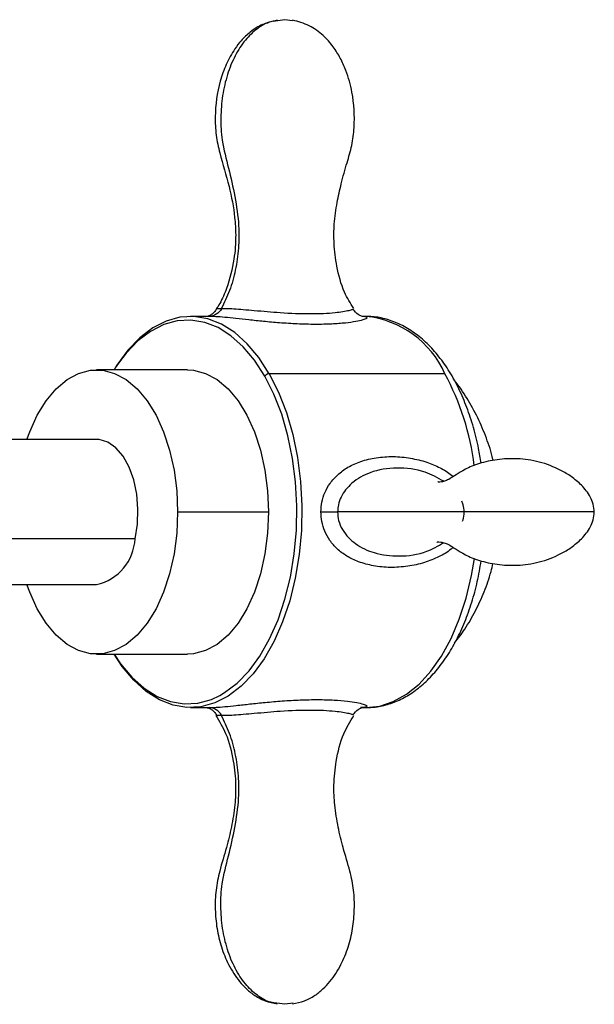
# Paper-space layout '_Bottom' of a CAD drawing. Units: millimetres. Extents: x -102 to 102, y -33 to 120.
# Drawn here: x 64 to 102, y -33 to 33 of the extents above; entities that cross this region are included whole.
import ezdxf

# ---------------------------------------------------------------- set-up
doc = ezdxf.new("R2010")
doc.units = ezdxf.units.MM

psp = doc.layouts.new('_Bottom')

# ---------------------------------------------------------------- linework, layer by layer
at = {"color": 7, "linetype": 'Continuous', "lineweight": 25}
for p, q in [((80.994, 33.195), (80.735, 33.117)), ((81.515, 33.229), (80.885, 33.139)), ((82.042, 33.153), (81.515, 33.229)), ((76.422, 13.2), (75.143, 13.2)), ((87.009, 13.2), (86.822, 13.2)), ((74.945, 9.6), (68.803, 9.6)), ((92.33, 9.334), (80.464, 9.334)), ((68.804, 4.9), (62.41, 4.9)), ((74.276, 0), (80.418, 0)), ((71.399, -1.813), (62.99, -1.813)), ((62.41, -4.9), (68.804, -4.9)), ((68.803, -9.6), (74.945, -9.6)), ((75.143, -13.2), (76.423, -13.2)), ((86.82, -13.2), (87.009, -13.2)), ((81.515, -33.229), (80.984, -33.153)), ((82.077, -33.148), (81.515, -33.229))]:
    psp.add_line(p, q, dxfattribs=at)
at = {"color": 7, "linetype": 'Continuous', "lineweight": 25, "flags": 128}
for points in [[(80.464, 9.334), (79.755, 10.43), (78.974, 11.362), (78.132, 12.114), (77.242, 12.676), (76.32, 13.037), (75.379, 13.193), (74.435, 13.141), (73.501, 12.882), (72.594, 12.42), (71.726, 11.761), (70.913, 10.917), (70.166, 9.901), (69.978, 9.6)], [(80.17, 9.164), (79.474, 10.24), (78.707, 11.155), (77.88, 11.894), (77.007, 12.445), (76.102, 12.8), (75.178, 12.954), (74.25, 12.902), (73.334, 12.648), (72.443, 12.194), (71.591, 11.547), (70.793, 10.719), (70.284, 10.055)], [(70.284, 10.055), (70.059, 9.721), (69.982, 9.6)], [(64.096, 4.9), (64.281, 5.408), (64.791, 6.53), (65.39, 7.505), (66.066, 8.314), (66.803, 8.936), (67.585, 9.359), (68.394, 9.573), (69.212, 9.573), (70.021, 9.359), (70.802, 8.936), (71.539, 8.314), (72.215, 7.505), (72.815, 6.53), (73.325, 5.408), (73.734, 4.165), (74.033, 2.83), (74.215, 1.431), (74.276, 0)], [(80.464, 9.334), (81.089, 8.09), (81.62, 6.719), (82.049, 5.242), (82.37, 3.683), (82.576, 2.065), (82.665, 0.415), (82.635, -1.242), (82.487, -2.879), (82.223, -4.471), (81.848, -5.993), (81.367, -7.42), (80.788, -8.729), (80.12, -9.901), (79.373, -10.917), (78.559, -11.761), (77.692, -12.42), (76.784, -12.882), (75.851, -13.141), (74.906, -13.193), (73.966, -13.037), (73.043, -12.676), (72.154, -12.114), (71.312, -11.362), (70.53, -10.43), (69.978, -9.6)], [(74.945, 9.6), (75.354, 9.573), (76.163, 9.359), (76.944, 8.936), (77.681, 8.314), (78.357, 7.505), (78.957, 6.53), (79.467, 5.408), (79.876, 4.165), (80.175, 2.83), (80.357, 1.431), (80.418, 0)], [(77.118, -12.387), (77.448, -12.194), (78.3, -11.547), (79.099, -10.719), (79.832, -9.721), (80.488, -8.571), (81.057, -7.285), (81.529, -5.884), (81.898, -4.39), (82.156, -2.827), (82.302, -1.22), (82.331, 0.407), (82.243, 2.027), (82.041, 3.616), (81.727, 5.147), (81.305, 6.597), (80.784, 7.943), (80.17, 9.164)], [(71.399, -1.813), (71.557, -0.827), (71.595, 0.195), (71.511, 1.209), (71.308, 2.17), (70.996, 3.036), (70.589, 3.769), (70.103, 4.338), (69.56, 4.717), (68.985, 4.89), (68.804, 4.9)], [(74.276, 0), (74.215, -1.431), (74.033, -2.83), (73.734, -4.165), (73.325, -5.408), (72.815, -6.53), (72.215, -7.506), (71.539, -8.314), (70.802, -8.936), (70.021, -9.359), (69.212, -9.573), (68.394, -9.573), (67.585, -9.359), (66.803, -8.936), (66.066, -8.314), (65.39, -7.506), (64.791, -6.53), (64.281, -5.408), (64.096, -4.9)], [(80.418, 0), (80.357, -1.431), (80.175, -2.83), (79.876, -4.165), (79.467, -5.408), (78.957, -6.53), (78.357, -7.506), (77.681, -8.314), (76.944, -8.936), (76.163, -9.359), (75.354, -9.573), (74.945, -9.6)], [(86.998, -13.2), (87.929, -13.101), (88.847, -12.8), (89.736, -12.303), (90.583, -11.616), (91.375, -10.751), (92.1, -9.721), (92.747, -8.541), (93.305, -7.229), (93.767, -5.807), (94.125, -4.295), (94.32, -3.13)], [(69.982, -9.6), (70.417, -10.24), (71.185, -11.155), (72.011, -11.894), (72.884, -12.445), (73.79, -12.8), (74.714, -12.954), (75.641, -12.902), (76.557, -12.648), (77.118, -12.387)]]:
    psp.add_lwpolyline(points, dxfattribs=at)
at = {"color": 7, "linetype": 'Continuous', "lineweight": 25}
for centre, radius, start, end in [((86.339, 6.68), 6.553, 23.88663, 84.22794), ((80.48, 8.967), 0.367, 92.44608, 147.55586), ((76.864, 0.953), 17.591, 7.11689, 28.45238), ((68.07, -1.649), 3.333, 282.71889, 357.17309)]:
    psp.add_arc(centre, radius, start, end, dxfattribs=at)
for points, knots in [([(80.447, 33.03), (80.301, 32.991), (79.863, 32.877), (79.196, 32.442), (78.587, 31.864), (78.029, 31.131), (77.534, 30.229), (76.986, 28.707), (76.774, 27.073), (76.846, 25.437), (77.186, 23.86), (77.778, 22.055), (78.125, 20.197), (78.229, 18.549), (78.108, 16.923), (77.706, 15.364), (77.25, 14.251), (76.967, 13.822), (76.889, 13.703)], [0, 0, 0, 0, 0.023084, 0.069128, 0.108922, 0.141746, 0.199336, 0.256577, 0.370363, 0.428993, 0.486599, 0.596995, 0.697003, 0.752258, 0.829269, 0.925517, 0.979403, 1, 1, 1, 1]), ([(80.885, 33.139), (80.779, 33.127), (80.346, 33.081), (79.628, 32.642), (78.805, 31.865), (78.122, 30.796), (77.606, 29.525), (77.279, 28.104), (77.164, 26.607), (77.25, 24.935), (77.726, 23.201), (78.165, 21.296), (78.43, 19.487), (78.413, 17.808), (78.204, 16.335), (77.828, 14.944), (77.423, 14.125), (77.224, 13.724)], [0, 0, 0, 0, 0.0176954, 0.0722889, 0.1298543, 0.1910632, 0.2556667, 0.3229891, 0.3917919, 0.4607517, 0.5506347, 0.6406755, 0.7319686, 0.8010181, 0.8694329, 0.936038, 1, 1, 1, 1]), ([(86.169, 13.733), (85.949, 14.092), (85.415, 14.963), (85.02, 16.494), (84.819, 18.047), (84.837, 19.498), (85.026, 20.839), (85.329, 22.221), (85.696, 23.494), (86.068, 24.741), (86.271, 26.339), (86.186, 27.815), (85.889, 29.087), (85.634, 29.857), (85.284, 30.637), (84.783, 31.446), (84.096, 32.22), (83.141, 32.908), (82.423, 33.096), (82.046, 33.195)], [0, 0, 0, 0, 0.058996, 0.143288, 0.214699, 0.273694, 0.34116, 0.400108, 0.467455, 0.522774, 0.578276, 0.687254, 0.722865, 0.757793, 0.799236, 0.840007, 0.887678, 0.941093, 1, 1, 1, 1]), ([(76.902, 13.7), (76.852, 13.626), (76.752, 13.477), (76.55, 13.317), (76.365, 13.216), (76.255, 13.204), (76.217, 13.2)], [0, 0, 0, 0, 0.282489, 0.564936, 0.847135, 1, 1, 1, 1]), ([(77.224, 13.724), (77.108, 13.724), (76.905, 13.723), (76.907, 13.701), (76.908, 13.691)], [0, 0, 0, 0, 0.572042, 1, 1, 1, 1]), ([(86.12, 13.695), (86.111, 13.681), (86.09, 13.65), (85.748, 13.557), (84.873, 13.413), (83.275, 13.339), (81.384, 13.411), (79.796, 13.555), (78.732, 13.648), (78.093, 13.696), (77.58, 13.722), (77.344, 13.723), (77.234, 13.724)], [0, 0, 0, 0, 0.053929, 0.115948, 0.264973, 0.4546, 0.645349, 0.794464, 0.856566, 0.910993, 0.958648, 1, 1, 1, 1]), ([(86.921, 13.185), (86.849, 13.191), (86.703, 13.204), (86.396, 13.348), (86.231, 13.556), (86.121, 13.695)], [0, 0, 0, 0, 0.246366, 0.494455, 1, 1, 1, 1]), ([(86.92, 13.185), (86.981, 13.171), (87.11, 13.141), (87.059, 13.073), (86.938, 13.012), (86.728, 12.939), (86.319, 12.844), (85.607, 12.747), (84.687, 12.678), (83.592, 12.653), (82.398, 12.686), (81.225, 12.757), (80.119, 12.854), (79.124, 12.96), (78.234, 13.059), (77.48, 13.137), (76.854, 13.19), (76.564, 13.197), (76.426, 13.2)], [0, 0, 0, 0, 0.046036, 0.0987914, 0.1282429, 0.1589908, 0.229135, 0.3055124, 0.393139, 0.4858062, 0.5779843, 0.6637456, 0.7360568, 0.802801, 0.8600726, 0.9112897, 0.9576374, 1, 1, 1, 1]), ([(94.772, 3.291), (94.721, 3.627), (94.593, 4.457), (94.273, 5.722), (93.831, 7.071), (93.29, 8.329), (92.659, 9.479), (91.942, 10.506), (91.146, 11.391), (90.28, 12.117), (89.36, 12.669), (88.404, 13.031), (87.607, 13.189), (87.136, 13.192), (86.99, 13.193)], [0, 0, 0, 0, 0.061309, 0.151661, 0.24226, 0.333167, 0.424413, 0.515953, 0.607522, 0.698561, 0.788316, 0.876085, 0.961672, 1, 1, 1, 1]), ([(95.589, 3.469), (95.584, 3.498), (95.483, 4.017), (95.146, 4.992), (94.577, 6.375), (93.84, 7.668), (93.29, 8.518), (92.954, 8.904), (92.942, 8.918)], [0, 0, 0, 0, 0.014127, 0.260141, 0.504705, 0.748244, 0.991229, 1, 1, 1, 1]), ([(83.96, 0.008), (83.972, 0.23), (83.997, 0.684), (84.217, 1.347), (84.576, 1.981), (85.103, 2.565), (85.802, 3.064), (86.676, 3.451), (87.706, 3.691), (88.837, 3.773), (89.985, 3.659), (91.053, 3.406), (91.982, 3.01), (92.589, 2.671), (92.852, 2.418), (92.886, 2.385)], [0, 0, 0, 0, 0.050776, 0.103867, 0.165075, 0.235075, 0.315387, 0.407099, 0.510191, 0.618955, 0.726627, 0.826466, 0.910826, 0.988535, 1, 1, 1, 1]), ([(102.426, 0), (102.41, 0.18), (102.379, 0.532), (102.1, 1.165), (101.603, 1.808), (100.903, 2.389), (99.96, 2.956), (98.729, 3.419), (97.256, 3.639), (95.88, 3.565), (94.677, 3.308), (93.662, 2.891), (93.039, 2.481), (92.644, 2.222), (92.378, 2.099), (92.107, 2.024), (91.878, 2.015), (91.868, 2.029), (91.864, 2.035)], [0, 0, 0, 0, 0.030871, 0.060388, 0.116159, 0.167542, 0.214201, 0.304636, 0.390718, 0.470603, 0.544075, 0.610869, 0.675973, 0.747447, 0.82582, 0.896748, 0.957988, 1, 1, 1, 1]), ([(92.25, 2.073), (91.835, 2.303), (90.817, 2.866), (89.065, 3.048), (87.385, 2.788), (86.247, 2.168), (85.63, 1.531), (85.312, 1.04), (85.119, 0.521), (85.091, 0.166), (85.078, 0)], [0, 0, 0, 0, 0.152849, 0.374044, 0.595963, 0.764691, 0.835294, 0.896934, 0.951699, 1, 1, 1, 1]), ([(93.631, 0), (93.621, 0.169), (93.606, 0.424), (93.503, 0.649), (93.468, 0.726)], [0, 0, 0, 0, 0.660246, 1, 1, 1, 1]), ([(92.883, -2.384), (92.838, -2.426), (92.554, -2.696), (91.895, -3.052), (90.913, -3.453), (89.8, -3.691), (88.641, -3.773), (87.528, -3.66), (86.545, -3.401), (85.718, -3.017), (85.067, -2.53), (84.561, -1.958), (84.21, -1.332), (83.992, -0.667), (83.97, -0.21), (83.96, 0.008)], [0, 0, 0, 0, 0.0151496, 0.0955114, 0.1873117, 0.2904808, 0.3993031, 0.5069726, 0.606846, 0.6912065, 0.7688437, 0.8350764, 0.8957275, 0.9500917, 1, 1, 1, 1]), ([(100.46, 0), (99.84, 0), (99.084, 0), (97.452, 0), (96.577, 0), (94.881, 0), (94.061, 0), (92.996, 0), (92.669, 0), (92.08, 0), (91.817, 0), (91.394, 0), (91.241, 0), (90.946, 0), (90.797, 0), (90.471, 0), (90.295, 0), (89.898, 0), (89.678, 0), (88.912, 0), (88.249, 0), (86.761, 0), (85.93, 0), (85.078, 0)], [0, 0, 0, 0, 0.125, 0.125, 0.25, 0.25, 0.375, 0.375, 0.4375, 0.4375, 0.5, 0.5, 0.5625, 0.5625, 0.625, 0.625, 0.6875, 0.6875, 0.75, 0.75, 0.875, 0.875, 1, 1, 1, 1]), ([(85.078, 0), (85.094, -0.192), (85.129, -0.619), (85.405, -1.219), (85.807, -1.737), (86.499, -2.331), (87.631, -2.849), (89.263, -3.04), (90.913, -2.831), (91.873, -2.287), (92.248, -2.075)], [0, 0, 0, 0, 0.055757, 0.123573, 0.198265, 0.271086, 0.440435, 0.644965, 0.861548, 1, 1, 1, 1]), ([(91.796, -2.042), (91.801, -2.034), (91.814, -2.015), (92.066, -2.019), (92.353, -2.091), (92.633, -2.216), (93.035, -2.478), (93.66, -2.89), (94.678, -3.308), (95.882, -3.565), (97.258, -3.639), (98.73, -3.419), (99.961, -2.957), (100.903, -2.389), (101.603, -1.808), (102.101, -1.165), (102.379, -0.532), (102.41, -0.18), (102.426, 0)], [0, 0, 0, 0, 0.042867, 0.105222, 0.177096, 0.256242, 0.328176, 0.393331, 0.459769, 0.532744, 0.612031, 0.697462, 0.787266, 0.833615, 0.88465, 0.940035, 0.969338, 1, 1, 1, 1]), ([(93.515, -0.622), (93.529, -0.592), (93.616, -0.403), (93.624, -0.184), (93.631, 0)], [0, 0, 0, 0, 0.159699, 1, 1, 1, 1]), ([(102.404, 0), (102.397, 0), (102.381, 0), (102.014, 0), (101.389, 0), (100.766, 0), (100.46, 0)], [0, 0, 0, 0, 0.231096, 0.499198, 0.753489, 1, 1, 1, 1]), ([(87.036, -13.192), (87.154, -13.192), (87.59, -13.189), (88.337, -13.047), (89.253, -12.717), (90.133, -12.216), (90.97, -11.554), (91.755, -10.734), (92.477, -9.764), (93.125, -8.657), (93.689, -7.433), (94.159, -6.109), (94.535, -4.728), (94.701, -3.765), (94.782, -3.293)], [0, 0, 0, 0, 0.031406, 0.115, 0.198771, 0.283711, 0.370467, 0.459089, 0.549132, 0.639969, 0.731066, 0.822066, 0.912879, 1, 1, 1, 1]), ([(92.99, -8.843), (93.225, -8.533), (93.745, -7.845), (94.411, -6.683), (95, -5.386), (95.391, -4.307), (95.535, -3.653), (95.576, -3.466)], [0, 0, 0, 0, 0.194114, 0.42967, 0.666015, 0.90475, 1, 1, 1, 1]), ([(76.214, -13.2), (76.254, -13.205), (76.365, -13.217), (76.552, -13.318), (76.755, -13.48), (76.855, -13.631), (76.905, -13.706)], [0, 0, 0, 0, 0.155153, 0.436523, 0.71825, 1, 1, 1, 1]), ([(76.426, -13.2), (76.566, -13.197), (76.858, -13.19), (77.493, -13.136), (78.272, -13.055), (79.195, -12.952), (80.241, -12.843), (81.39, -12.745), (82.592, -12.677), (83.779, -12.653), (84.844, -12.687), (85.72, -12.76), (86.383, -12.857), (86.819, -12.962), (87.051, -13.06), (87.107, -13.141), (86.982, -13.171), (86.924, -13.184)], [0, 0, 0, 0, 0.042613, 0.0893, 0.142049, 0.20219, 0.270847, 0.349047, 0.436879, 0.529593, 0.62161, 0.707063, 0.779176, 0.845595, 0.90221, 0.954123, 1, 1, 1, 1]), ([(86.121, -13.695), (86.232, -13.556), (86.396, -13.348), (86.706, -13.203), (86.852, -13.19), (86.924, -13.184)], [0, 0, 0, 0, 0.504976, 0.753415, 1, 1, 1, 1]), ([(86.924, -13.184), (86.923, -13.185), (86.879, -13.199), (86.749, -13.2), (86.622, -13.2)], [0, 0, 0, 0, 0.0141562, 1, 1, 1, 1]), ([(76.848, -13.726), (77.091, -14.124), (77.665, -15.066), (78.054, -16.704), (78.228, -18.33), (78.162, -19.824), (77.93, -21.231), (77.573, -22.724), (77.122, -24.117), (76.834, -25.518), (76.792, -26.82), (76.906, -28.112), (77.205, -29.372), (77.7, -30.594), (78.303, -31.538), (78.928, -32.209), (79.498, -32.664), (80.214, -33.036), (80.727, -33.141), (80.994, -33.195)], [0, 0, 0, 0, 0.0652023, 0.1543145, 0.2281493, 0.2893502, 0.3583581, 0.4234297, 0.4997712, 0.5592162, 0.6185856, 0.6775227, 0.7367057, 0.796024, 0.8591277, 0.8918392, 0.9252929, 0.9612042, 1, 1, 1, 1]), ([(76.915, -13.697), (76.916, -13.704), (76.918, -13.724), (77.106, -13.724), (77.224, -13.724)], [0, 0, 0, 0, 0.36763, 1, 1, 1, 1]), ([(80.984, -33.153), (80.845, -33.139), (80.377, -33.093), (79.628, -32.645), (78.805, -31.864), (78.122, -30.796), (77.606, -29.525), (77.279, -28.104), (77.164, -26.607), (77.25, -24.935), (77.726, -23.201), (78.165, -21.296), (78.43, -19.487), (78.413, -17.808), (78.204, -16.335), (77.828, -14.944), (77.423, -14.125), (77.224, -13.724)], [0, 0, 0, 0, 0.0230954, 0.0773888, 0.1346377, 0.1955101, 0.2597585, 0.3267108, 0.3951354, 0.4637162, 0.553105, 0.6426508, 0.733442, 0.802112, 0.8701507, 0.9363896, 1, 1, 1, 1]), ([(77.234, -13.724), (77.344, -13.723), (77.58, -13.722), (78.095, -13.696), (78.737, -13.648), (79.807, -13.554), (81.395, -13.41), (83.284, -13.339), (84.877, -13.414), (85.75, -13.557), (86.09, -13.651), (86.111, -13.681), (86.12, -13.695)], [0, 0, 0, 0, 0.041362, 0.089134, 0.143812, 0.206249, 0.356162, 0.546057, 0.735665, 0.884272, 0.946186, 1, 1, 1, 1]), ([(82.046, -33.195), (82.311, -33.14), (82.822, -33.035), (83.532, -32.663), (84.102, -32.21), (84.726, -31.54), (85.329, -30.596), (85.824, -29.376), (86.123, -28.118), (86.238, -26.827), (86.197, -25.526), (85.911, -24.126), (85.46, -22.734), (85.102, -21.242), (84.87, -19.837), (84.802, -18.344), (84.973, -16.718), (85.361, -15.079), (85.933, -14.135), (86.175, -13.736)], [0, 0, 0, 0, 0.0385634, 0.074345, 0.1077935, 0.1405091, 0.2036135, 0.2629263, 0.3221081, 0.3810483, 0.4404326, 0.499906, 0.5762434, 0.6412595, 0.7102872, 0.7715111, 0.8453601, 0.934486, 1, 1, 1, 1])]:
    psp.add_open_spline(points, degree=3, knots=knots, dxfattribs=at)
for points in [[(77.234, 13.724), (77.056, 13.404), (76.742, 13.2), (76.426, 13.2)], [(83.96, 0.008), (84.28, 0.007), (84.715, 0), (85.078, 0)], [(77.234, -13.724), (77.056, -13.404), (76.742, -13.2), (76.426, -13.2)]]:
    psp.add_open_spline(points, degree=3, dxfattribs=at)

doc.saveas('drawing.dxf')
